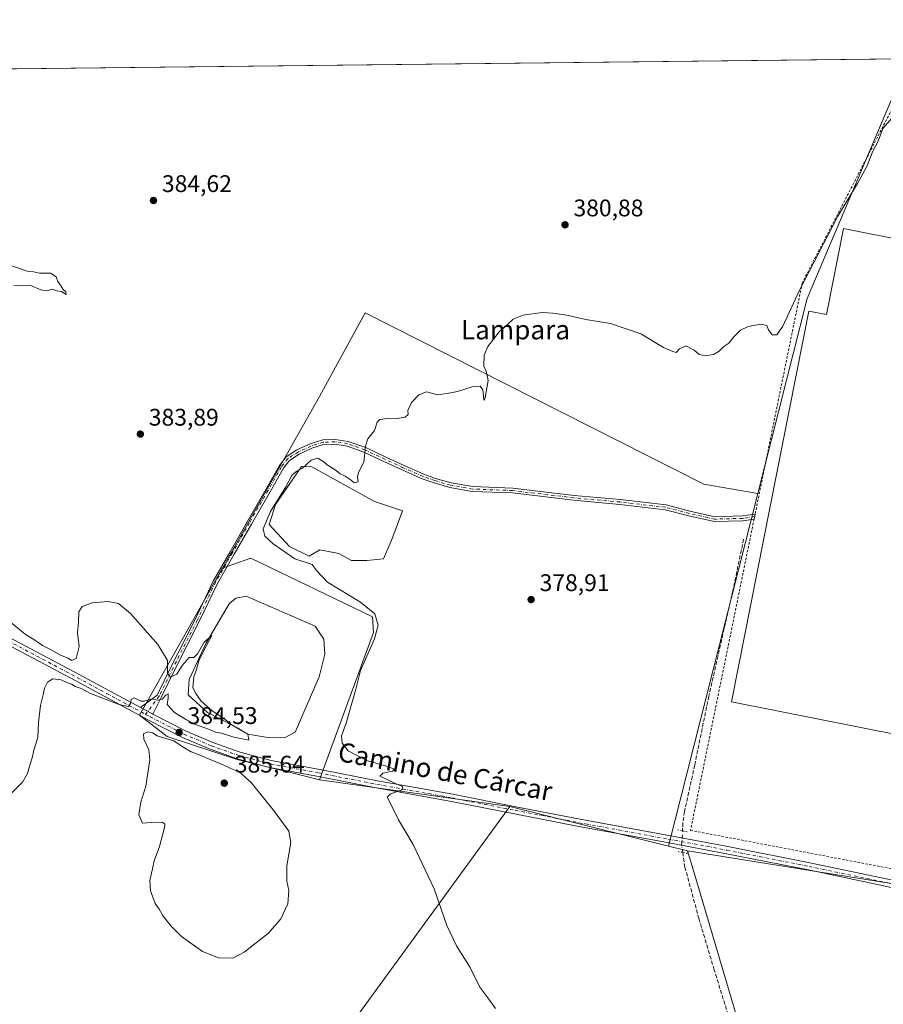
# Model space of a CAD drawing. Units: metres. Extents: x 577132 to 580587, y 4694154 to 4696511.
# Drawn here: x 578752 to 579112, y 4696101 to 4696511 of the extents above; entities that cross this region are included whole.
import ezdxf
from ezdxf.enums import TextEntityAlignment as Align

# ---------------------------------------------------------------- set-up
doc = ezdxf.new("R2010")
doc.units = ezdxf.units.M
doc.header["$MEASUREMENT"] = 0
for name, pattern in [('DGN Style 2', [1.6480167562047852, 0.988810053722871, -0.6592067024819142]), ('DGN Style 3', [2.307223458686699, 1.648016756204785, -0.6592067024819142]), ('DGN Style 4', [2.6384748266838614, 1.318413404963828, -0.6592067024819142, 0.001648016756204785, -0.6592067024819142]), ('DGN Style 5', [1.1536117293433497, 0.4944050268614355, -0.6592067024819142])]:
    doc.linetypes.add(name, pattern=pattern)
for name, color, linetype, lineweight in [('Arbolado forestal CxS', 92, 'Continuous', 0), ('Camino Cxs', 7, 'Continuous', 0), ('Camino eje', 30, 'DGN Style 4', 13), ('Comarca CxS', 21, 'Continuous', 0), ('Comunidad Autónoma CxS', 142, 'Continuous', 0), ('Corriente artificial lineal', 4, 'DGN Style 3', 13), ('Corriente artificial lineal oculto', 135, 'DGN Style 4', 13), ('Cultivos herbáceos CxS', 92, 'Continuous', 0), ('Cultivos leñosos CxS', 92, 'Continuous', 0), ('Curva de nivel normal', 30, 'Continuous', 0), ('Edificación ligera Cxs', 1, 'Continuous', 0), ('Espacio natural protegido CxS', 121, 'Continuous', 0), ('Estanque Cxs', 5, 'Continuous', 0), ('Municipio CxS', 4, 'Continuous', 0), ('Pista no pavimentada Cxs', 111, 'Continuous', 0), ('Pista no pavimentada eje', 91, 'DGN Style 4', 0), ('Provincia CxS', 1, 'Continuous', 0), ('Puente lineal', 2, 'DGN Style 5', 0), ('Punto de cota en terreno', 7, 'Continuous', 0), ('Rótulo de punto de cota en terreno', 7, 'Continuous', 0), ('Suelo desnudo CxS', 253, 'Continuous', 0), ('Texto cartográfico', 7, 'Continuous', 0), ('Valla', 7, 'DGN Style 2', 0)]:
    doc.layers.add(name, color=color, linetype=linetype, lineweight=lineweight)
doc.styles.add('Style-Arial', font='txt')

# ---------------------------------------------------------------- blocks, each defined once
blk = doc.blocks.new('*U6')
at = {"layer": 'Cultivos herbáceos CxS', "color": 92, "linetype": 'Continuous', "lineweight": 0}
blk.add_polyline3d([(578441.6514999997, 4696487.1568, 393.5025000000023), (579120.8711000001, 4696494.8322, 383.2165999999997), (579122.0504999999, 4696494.261299999, 383.2201999999961), (579079.9183, 4696394.953299999, 379.758600000001), (579059.3271000005, 4696313.657500001, 379.3557000000001), (579036.9167, 4696317.612299999, 379.2428000000073), (578895.7407000001, 4696388.994700001, 381.3711999999941), (578876.7050999999, 4696354.0975, 380.9508999999962), (578836.2072999999, 4696282.515900001, 383.0160000000033), (578835.9972999999, 4696282.144500001, 383.0369999999967), (578801.6211000001, 4696221.382900001, 384.8843000000052), (578813.2534999996, 4696212.394099999, 384.8660999999993), (578842.3349000001, 4696202.876300001, 383.9459999999963), (578867.9533000002, 4696196.569900001, 382.6999000000069), (578871.2402999997, 4696195.7609, 382.5363999999972), (578876.7037000004, 4696194.415899999, 382.1518000000069), (578956.0356999999, 4696183.286699999, 378.5090999999957), (578695.6749, 4695826.268300001, 377.4533999999985)], dxfattribs=at)
blk = doc.blocks.new('5PATER')
at = {"layer": 'Arbolado forestal CxS', "linetype": 'Continuous', "lineweight": 0}
h = blk.add_hatch(color=51, dxfattribs=at)
edge = h.paths.add_edge_path()
edge.add_ellipse((0, 0), major_axis=(-0.1095731443231308, -0.1110710700762829), ratio=0.9994222409660322, start_angle=0, end_angle=360)

msp = doc.modelspace()

# ---------------------------------------------------------------- linework, layer by layer
at = {"layer": 'Camino Cxs', "color": 7, "linetype": 'Continuous', "lineweight": 0, "extrusion": (-0.2928135824097935, -0.5842010143270964, 0.7569474095441076), "elevation": -2912728.81780766, "flags": 128}
msp.add_lwpolyline([(-1586864.757807595, 3374520.356853258), (-1586865.323492299, 3374520.362209233), (-1586870.617715118, 3374520.565889308)], dxfattribs=at)
at = {"layer": 'Camino Cxs', "color": 7, "linetype": 'Continuous', "lineweight": 0}
msp.add_polyline3d([(578807.2707000002, 4696221.7324, 384.8512999999948), (578806.7666999997, 4696221.989499999, 384.854800000001), (578802.1028000005, 4696224.499600001, 384.9878999999929), (578808.9814999999, 4696229.7071, 385.1781999999948), (578814.8179000001, 4696241.537699999, 385.0184000000008), (578824.8167000003, 4696261.217900001, 384.1266000000033), (578832.4473000001, 4696277.114900001, 383.1949000000022), (578839.4496999999, 4696289.3693, 382.7872000000062), (578846.5944999997, 4696301.9123, 382.2290999999968), (578854.3722999999, 4696315.404300001, 381.6465000000026), (578859.9617, 4696325.3057, 381.3445999999968), (578862.8130999999, 4696328.9955, 381.2403000000049), (578867.3010999998, 4696331.8213, 381.0994000000064), (578872.8158999998, 4696334.4167, 380.8990999999951), (578878.0913000006, 4696336.065099999, 380.7265999999945), (578883.2402999997, 4696336.2313, 380.5225999999966), (578888.6643000003, 4696335.409499999, 380.3028999999952), (578895.9452999998, 4696332.820699999, 380.0721999999951), (578904.3989000004, 4696328.833100001, 379.8772000000026), (578912.0078999996, 4696325.345699999, 379.7712999999931), (578920.2222999996, 4696321.712300001, 379.5923999999941), (578925.0815000003, 4696319.988100001, 379.4805000000051), (578931.5085000005, 4696318.107100001, 379.3457000000053), (578940.5943, 4696316.5405, 379.249100000001), (578957.2363, 4696315.906500001, 379.2373999999982), (578982.8213000001, 4696312.8873, 379.3301000000066), (579002.0295000002, 4696311.141100001, 379.3065999999963), (579021.1599000003, 4696308.9091, 379.2204000000056), (579031.0544999996, 4696306.355699999, 379.2119999999995), (579041.3951000003, 4696304.0055, 379.3049000000028), (579052.9546999997, 4696304.3179, 379.6803000000073), (579058.2127, 4696305.1183, 379.8812000000034), (579057.7862999998, 4696303.030300001, 379.6959000000061), (579053.1328999996, 4696302.322100001, 379.6211000000039), (579041.1974999999, 4696301.999500001, 379.2921000000061), (579030.5828999998, 4696304.411900001, 379.184500000003), (579020.7925000004, 4696306.9385, 379.1962000000058), (579001.8229, 4696309.151500001, 379.3068000000058), (578982.6135, 4696310.8979, 379.2589000000008), (578957.0809000004, 4696313.9111, 379.1977999999945), (578940.3853000002, 4696314.5471, 379.2535000000062), (578931.0560999997, 4696316.1555, 379.3564999999944), (578924.4656999996, 4696318.0845, 379.4982000000018), (578919.4823000003, 4696319.852700001, 379.6149000000005), (578911.1867000004, 4696323.5219, 379.7703000000038), (578903.5554999998, 4696327.019500001, 379.8787000000011), (578895.1816999996, 4696330.969500001, 380.1037000000069), (578888.1750999996, 4696333.460700001, 380.2927999999956), (578883.1217, 4696334.226500001, 380.5041999999958), (578878.4281000001, 4696334.074899999, 380.6861999999965), (578873.5434999998, 4696332.5485, 380.843200000003), (578868.2632999998, 4696330.0637, 381.0145000000048), (578864.1787, 4696327.4921, 381.155899999998), (578861.6325000003, 4696324.196900001, 381.2709000000032), (578856.1095000004, 4696314.4133, 381.5769), (578848.3296999997, 4696300.9179, 382.0678000000044), (578841.1869000001, 4696288.3781, 382.6594999999944), (578834.2193, 4696276.184900001, 383.3959999999934), (578826.6098999997, 4696260.3321, 384.2112000000052), (578816.6063000001, 4696240.642100001, 385.0381999999955), (578810.6951000001, 4696228.6601, 385.1861999999965)], close=True, dxfattribs=at)
msp.add_polyline3d([(578802.1028000005, 4696224.499600001, 384.9878999999929), (578808.9814999999, 4696229.7071, 385.1781999999948), (578814.8179000001, 4696241.537699999, 385.0184000000008), (578824.8167000003, 4696261.217900001, 384.1266000000033), (578832.4473000001, 4696277.114900001, 383.1949000000022), (578839.4496999999, 4696289.3693, 382.7872000000062), (578846.5944999997, 4696301.9123, 382.2290999999968), (578854.3722999999, 4696315.404300001, 381.6465000000026), (578859.9617, 4696325.3057, 381.3445999999968), (578862.8130999999, 4696328.9955, 381.2403000000049), (578867.3010999998, 4696331.8213, 381.0994000000064), (578872.8158999998, 4696334.4167, 380.8990999999951), (578878.0913000006, 4696336.065099999, 380.7265999999945), (578883.2402999997, 4696336.2313, 380.5225999999966), (578888.6643000003, 4696335.409499999, 380.3028999999952), (578895.9452999998, 4696332.820699999, 380.0721999999951), (578904.3989000004, 4696328.833100001, 379.8772000000026), (578912.0078999996, 4696325.345699999, 379.7712999999931), (578920.2222999996, 4696321.712300001, 379.5923999999941), (578925.0815000003, 4696319.988100001, 379.4805000000051), (578931.5085000005, 4696318.107100001, 379.3457000000053), (578940.5943, 4696316.5405, 379.249100000001), (578957.2363, 4696315.906500001, 379.2373999999982), (578982.8213000001, 4696312.8873, 379.3301000000066), (579002.0295000002, 4696311.141100001, 379.3065999999963), (579021.1599000003, 4696308.9091, 379.2204000000056), (579031.0544999996, 4696306.355699999, 379.2119999999995), (579041.3951000003, 4696304.0055, 379.3049000000028), (579052.9546999997, 4696304.3179, 379.6803000000073), (579058.2127, 4696305.1183, 379.8812000000034), (579057.7862999998, 4696303.030300001, 379.6959000000061), (579053.1328999996, 4696302.322100001, 379.6211000000039), (579041.1974999999, 4696301.999500001, 379.2921000000061), (579030.5828999998, 4696304.411900001, 379.184500000003), (579020.7925000004, 4696306.9385, 379.1962000000058), (579001.8229, 4696309.151500001, 379.3068000000058), (578982.6135, 4696310.8979, 379.2589000000008), (578957.0809000004, 4696313.9111, 379.1977999999945), (578940.3853000002, 4696314.5471, 379.2535000000062), (578931.0560999997, 4696316.1555, 379.3564999999944), (578924.4656999996, 4696318.0845, 379.4982000000018), (578919.4823000003, 4696319.852700001, 379.6149000000005), (578911.1867000004, 4696323.5219, 379.7703000000038), (578903.5554999998, 4696327.019500001, 379.8787000000011), (578895.1816999996, 4696330.969500001, 380.1037000000069), (578888.1750999996, 4696333.460700001, 380.2927999999956), (578883.1217, 4696334.226500001, 380.5041999999958), (578878.4281000001, 4696334.074899999, 380.6861999999965), (578873.5434999998, 4696332.5485, 380.843200000003), (578868.2632999998, 4696330.0637, 381.0145000000048), (578864.1787, 4696327.4921, 381.155899999998), (578861.6325000003, 4696324.196900001, 381.2709000000032), (578856.1095000004, 4696314.4133, 381.5769), (578848.3296999997, 4696300.9179, 382.0678000000044), (578841.1869000001, 4696288.3781, 382.6594999999944), (578834.2193, 4696276.184900001, 383.3959999999934), (578826.6098999997, 4696260.3321, 384.2112000000052), (578816.6063000001, 4696240.642100001, 385.0381999999955), (578810.6951000001, 4696228.6601, 385.1861999999965), (578807.2706000004, 4696221.7324, 384.8512999999948)], dxfattribs=at)
at = {"layer": 'Camino eje', "color": 30, "linetype": 'DGN Style 4', "lineweight": 13}
msp.add_polyline3d([(579057.9994999999, 4696304.074300001, 379.7967999999965), (579053.0437000003, 4696303.3201, 379.6496999999945), (579041.2962999997, 4696303.002499999, 379.2948999999935), (579030.8186999997, 4696305.3837, 379.1971999999951), (579020.9763000002, 4696307.923699999, 379.2030999999988), (579001.9260999998, 4696310.146299999, 379.3067000000011), (578982.7172999998, 4696311.8925, 379.296199999997), (578957.1584999999, 4696314.908700001, 379.2174999999988), (578940.4899000004, 4696315.5437, 379.2511999999988), (578931.2823000001, 4696317.131300001, 379.3466000000044), (578924.7735000001, 4696319.0363, 379.4891999999964), (578919.8523000004, 4696320.782500001, 379.6034999999974), (578911.5972999996, 4696324.433900001, 379.7703000000038), (578903.9773000004, 4696327.926300001, 379.8766000000033), (578895.5635000002, 4696331.895099999, 380.0828000000038), (578888.4197000006, 4696334.4351, 380.2976000000053), (578883.1809, 4696335.228900001, 380.5133999999962), (578878.2597000003, 4696335.0701, 380.7063000000053), (578873.1797000002, 4696333.4825, 380.8709999999992), (578867.7821000004, 4696330.942500001, 381.061600000001), (578863.4959000006, 4696328.243899999, 381.1972999999998), (578860.7971000001, 4696324.751300001, 381.3068000000058), (578855.2408999996, 4696314.908700001, 381.6095999999961), (578847.4621000001, 4696301.415100001, 382.1659999999974), (578840.3183000004, 4696288.8737, 382.7219999999944), (578833.3333000002, 4696276.649900001, 383.2819000000018), (578825.7133, 4696260.774900001, 384.1609999999928), (578815.7121000001, 4696241.0899, 385.0228999999963), (578809.8383, 4696229.183700001, 385.1760000000068), (578804.2411000002, 4696221.646299999, 384.8683000000019)], dxfattribs=at)
at = {"layer": 'Comarca CxS', "color": 21, "linetype": 'Continuous', "lineweight": 0, "flags": 128}
msp.add_lwpolyline([(577484.9740438194, 4694162.90555921), (577157.7500005766, 4694159.209983038), (577132.2500005754, 4696472.359983013), (578253.0765999994, 4696485.0259), (578294.1699000003, 4696485.490300001), (578440.0184613315, 4696487.138340979), (579981.7541423129, 4696504.560587547), (580560.4400006031, 4696511.099983014), (580571.0342557904, 4695591.542484719), (580582.849958012, 4694565.96613373), (580587.090000601, 4694197.939983036), (580466.563551199, 4694196.578791267), (578108.9365000007, 4694169.952500001)], close=True, dxfattribs=at)
at = {"layer": 'Comunidad Autónoma CxS', "color": 142, "linetype": 'Continuous', "lineweight": 0, "flags": 128}
msp.add_lwpolyline([(577484.9740438194, 4694162.90555921), (577157.7500005766, 4694159.209983038), (577132.2500005754, 4696472.359983013), (578253.0765999994, 4696485.0259), (578294.1699000003, 4696485.490300001), (578440.0184613315, 4696487.138340979), (579981.7541423129, 4696504.560587547), (580560.4400006031, 4696511.099983014), (580571.0342557904, 4695591.542484719), (580582.849958012, 4694565.96613373), (580587.090000601, 4694197.939983036), (580466.563551199, 4694196.578791267), (578108.9365000007, 4694169.952500001)], close=True, dxfattribs=at)
at = {"layer": 'Corriente artificial lineal', "color": 4, "linetype": 'DGN Style 3', "lineweight": 13}
for points in [[(579053.4360999997, 4696294.6834, 379.3852000000043), (579048.9301000005, 4696273.130100001, 379.2617999999929), (579038.9401000004, 4696229.290100001, 378.9348000000027), (579033.0500999996, 4696200.5601, 378.1438999999955), (579028.8300999999, 4696181.1601, 377.6255999999994), (579028.1501000002, 4696176.5001, 377.6227000000072), (579028.0000999998, 4696174.050100001, 377.5838999999978), (579027.9698999999, 4696173.1187, 377.570000000007)], [(579028.0378999999, 4696164.1547, 377.4100999999937), (579028.9600999998, 4696158.0601, 377.167300000001), (579034.7600999996, 4696136.710100001, 376.8034999999945), (579041.0500999996, 4696115.630100001, 376.4817999999942), (579048.4901000002, 4696091.630100001, 376.5938000000024)]]:
    msp.add_polyline3d(points, dxfattribs=at)
at = {"layer": 'Corriente artificial lineal oculto', "color": 135, "linetype": 'DGN Style 4', "lineweight": 13}
msp.add_polyline3d([(579028.0378999999, 4696164.1547, 377.4100999999937), (579027.5889999997, 4696167.120999999, 377.488400000002), (579027.8727000002, 4696170.120300001, 377.5317000000068), (579027.9698999999, 4696173.1187, 377.570000000007)], dxfattribs=at)
at = {"layer": 'Cultivos herbáceos CxS', "color": 92, "linetype": 'Continuous', "lineweight": 0, "extrusion": (0.01514003609704801, 0.0001710873039704902, 0.9998853684478609), "elevation": 9954.594201732662, "flags": 128}
msp.add_lwpolyline([(578369.3946582985, 4696485.522430414), (579048.6920371527, 4696493.197830526)], dxfattribs=at)
at = {"layer": 'Cultivos herbáceos CxS', "color": 92, "linetype": 'Continuous', "lineweight": 0, "extrusion": (-0.1721471374070947, 0.03872448168696065, 0.9843097975742288), "elevation": 82552.310209214, "flags": 128}
msp.add_lwpolyline([(-4709092.186132363, -458341.2934082048), (-4708986.05266768, -458360.9115500599), (-4708902.219779639, -458363.1949303907)], dxfattribs=at)
msp.add_lwpolyline([(-4709092.186132363, -458341.2934082048), (-4708986.05266768, -458360.9115500599), (-4708902.219779639, -458363.1949303907)], dxfattribs=at)
at = {"layer": 'Cultivos herbáceos CxS', "color": 92, "linetype": 'Continuous', "lineweight": 0, "extrusion": (-0.002401422295944283, -0.01232309073871733, 0.9999211841968356), "elevation": -58884.33372857531, "flags": 128}
msp.add_lwpolyline([(579029.3329612726, 4695795.695848418), (579184.306272856, 4695770.849361773), (579241.1031571338, 4696065.508135851)], dxfattribs=at)
msp.add_lwpolyline([(579029.3329612726, 4695795.695848418), (579184.306272856, 4695770.849361773), (579241.1031571338, 4696065.508135851)], dxfattribs=at)
at = {"layer": 'Cultivos herbáceos CxS', "color": 92, "linetype": 'Continuous', "lineweight": 0, "extrusion": (-0.002937982076989148, -0.01159935242092561, 0.9999284090797353), "elevation": -55796.13457550548, "flags": 128}
msp.add_lwpolyline([(579057.9422291489, 4695982.379517735), (579020.7308619468, 4695835.477034908)], dxfattribs=at)
at = {"layer": 'Cultivos herbáceos CxS', "color": 92, "linetype": 'Continuous', "lineweight": 0, "extrusion": (0.04498445420000467, -0.006310706747412157, 0.9989677541646057), "elevation": -3214.095897141102, "flags": 128}
msp.add_lwpolyline([(4731075.340254669, 79095.95741033345), (4731075.340254669, 79015.76579867839)], dxfattribs=at)
at = {"layer": 'Cultivos herbáceos CxS', "color": 92, "linetype": 'Continuous', "lineweight": 0, "extrusion": (-0.00140774532768416, -0.00193036349748238, 0.9999971459708573), "elevation": -9501.855428599734, "flags": 128}
msp.add_lwpolyline([(578955.9948708212, 4696173.694356883), (578695.6328426475, 4695816.675291704)], dxfattribs=at)
at = {"layer": 'Cultivos herbáceos CxS', "color": 92, "linetype": 'Continuous', "lineweight": 0, "extrusion": (0.01014820968752833, -0.002537243288757666, 0.999945286621539), "elevation": -5661.757967138957, "flags": 128}
msp.add_lwpolyline([(578988.4729162322, 4696167.515699157), (578996.4487782897, 4696165.521692738)], dxfattribs=at)
at = {"layer": 'Cultivos herbáceos CxS', "color": 92, "linetype": 'Continuous', "lineweight": 0}
msp.add_polyline3d([(579241.8579000002, 4696434.562700001, 381.2899000000034), (579185.0698999995, 4696139.926300001, 377.5224000000017), (579030.0963000003, 4696164.7709, 377.4563999999955), (579022.1209000006, 4696166.764900001, 377.5424000000057), (579059.3271000005, 4696313.657500001, 379.3557000000001), (579079.9183, 4696394.953299999, 379.758600000001), (579122.0504999999, 4696494.261299999, 383.2201999999961), (579135.2462999999, 4696487.873299999, 383.2629000000015), (579179.7858999996, 4696464.899499999, 382.2290999999968), (579179.9149000002, 4696464.8347, 382.2256999999955), (579179.9276999999, 4696464.828299999, 382.2253999999957), (579179.9407000003, 4696464.822100001, 382.225099999996)], close=True, dxfattribs=at)
for points in [[(579065.8031000001, 4696044.422900001, 376.6416000000027), (579032.3888999998, 4696157.0441, 377.2618999999977), (579030.0963000003, 4696164.7709, 377.4563999999955), (579185.0698999995, 4696139.926300001, 377.5224000000017), (579241.8579000002, 4696434.562700001, 381.2899000000034), (579328.6426999997, 4696392.1503, 380.5163999999932), (579456.3427999998, 4696329.799699999, 380.2995999999985), (579470.0771000005, 4696323.0963, 380.1831999999995), (579630.8169, 4696243.746099999, 380.7302000000054), (579694.0433, 4696212.460300001, 381.641300000003)], [(579059.3271000005, 4696313.657500001, 379.3557000000001), (579036.9167, 4696317.612299999, 379.2428000000073), (578895.7407000001, 4696388.994700001, 381.3711999999941), (578876.7050999999, 4696354.0975, 380.9508999999962), (578836.2072999999, 4696282.515900001, 383.0160000000033)], [(578836.2072999999, 4696282.515900001, 383.0160000000033), (578835.9972999999, 4696282.144500001, 383.0369999999967), (578801.6211000001, 4696221.382900001, 384.8843000000052), (578813.2534999996, 4696212.394099999, 384.8660999999993), (578842.3349000001, 4696202.876300001, 383.9459999999963), (578867.9533000002, 4696196.569900001, 382.6999000000069), (578871.2402999997, 4696195.7609, 382.5363999999972), (578876.7037000004, 4696194.415899999, 382.1518000000069)], [(579030.0963000003, 4696164.7709, 377.4563999999955), (579032.3888999998, 4696157.0441, 377.2618999999977), (579065.8031000001, 4696044.422900001, 376.6416000000027), (579086.9631000003, 4696010.037699999, 376.2528000000021), (579090.3537, 4695994.170499999, 375.7519999999931)]]:
    msp.add_polyline3d(points, dxfattribs=at)
at = {"layer": 'Cultivos leñosos CxS', "color": 92, "linetype": 'Continuous', "lineweight": 0, "extrusion": (-0.00140774532768416, -0.00193036349748238, 0.9999971459708573), "elevation": -9501.855428599734, "flags": 128}
msp.add_lwpolyline([(578955.9948708212, 4696173.694356883), (578695.6328426475, 4695816.675291704)], dxfattribs=at)
at = {"layer": 'Cultivos leñosos CxS', "color": 92, "linetype": 'Continuous', "lineweight": 0, "extrusion": (0.01376617535444897, -0.003441647993017502, 0.9998993186692363), "elevation": -7814.128482350469, "flags": 128}
msp.add_lwpolyline([(578895.9635176206, 4696184.20631496), (578962.0557632676, 4696167.68441711)], dxfattribs=at)
at = {"layer": 'Cultivos leñosos CxS', "color": 92, "linetype": 'Continuous', "lineweight": 0, "extrusion": (0.01014820968752833, -0.002537243288757666, 0.999945286621539), "elevation": -5661.757967138957, "flags": 128}
msp.add_lwpolyline([(578988.4729162322, 4696167.515699157), (578996.4487782897, 4696165.521692738)], dxfattribs=at)
at = {"layer": 'Cultivos leñosos CxS', "color": 92, "linetype": 'Continuous', "lineweight": 0}
for points in [[(578695.6749, 4695826.268300001, 377.4533999999985), (578956.0356999999, 4696183.286699999, 378.5090999999957), (579022.1209000006, 4696166.764900001, 377.5424000000057), (579030.0963000003, 4696164.7709, 377.4563999999955), (579032.3888999998, 4696157.0441, 377.2618999999977), (579065.8031000001, 4696044.422900001, 376.6416000000027), (579086.9631000003, 4696010.037699999, 376.2528000000021), (579090.3537, 4695994.170499999, 375.7519999999931), (579085.7335000001, 4695989.547700001, 375.5871999999945), (579087.2737999996, 4695981.0745, 375.5463000000018), (579085.4697000004, 4695978.818499999, 375.5418000000063), (579086.3163000002, 4695976.4617, 375.5806000000011), (579075.8098999998, 4695958.451300001, 376.0611000000063), (579073.6413000004, 4695955.2971, 376.0924999999988), (579076.9742999999, 4695951.8477, 376.3396000000066), (579072.4146999996, 4695951.8477, 376.0627999999998), (578886.0833000002, 4695709.6239, 374.9930000000023), (578876.8607000001, 4695709.422499999, 374.9952999999951), (578856.6617000002, 4695713.388699999, 375.1585000000051), (578828.1799, 4695728.0579, 375.444399999993), (578802.1015, 4695745.539899999, 375.1606000000029), (578797.8838999998, 4695748.3671, 374.9695000000065), (578784.0120999999, 4695743.615300001, 374.1655000000028), (578745.2143000001, 4695775.177300001, 374.7010000000009)], [(579030.0963000003, 4696164.7709, 377.4563999999955), (579032.3888999998, 4696157.0441, 377.2618999999977), (579065.8031000001, 4696044.422900001, 376.6416000000027), (579086.9631000003, 4696010.037699999, 376.2528000000021), (579090.3537, 4695994.170499999, 375.7519999999931)]]:
    msp.add_polyline3d(points, dxfattribs=at)
at = {"layer": 'Curva de nivel normal', "color": 30, "linetype": 'Continuous', "lineweight": 0, "flags": 128}
for points, elevation in [([(579115.1900000004, 4696470.020099999), (579111.4699999997, 4696465.8201), (579109.54, 4696460.470100001), (579107.2800000003, 4696456.290100001), (579104.75, 4696449.9801), (579100.8600000005, 4696442.800100001), (579092.7100000001, 4696429.2601), (579076.7999999998, 4696398.700099999), (579069.7100000001, 4696383.350099999), (579067.2300000004, 4696379.790100001), (579065.2999999998, 4696379.8301), (579063.8399999999, 4696381.880100001), (579063.0499999998, 4696383.7301), (579060.7599999999, 4696384.1801), (579055.3099999996, 4696383.200099999), (579052.1799999997, 4696381.6801), (579049.4199999999, 4696378.9801), (579047.2300000004, 4696376.360099999), (579045.2300000004, 4696374.940099999), (579043.2300000004, 4696372.960100001), (579040.9000000004, 4696371.610099999), (579037.4800000004, 4696371.0001), (579034.8899999997, 4696371.6601), (579032.8099999996, 4696373.460100001), (579029.4199999999, 4696375.210100001), (579026.6799999997, 4696373.9901), (579025.2699999996, 4696372.5001), (579023.9400000004, 4696372.920100001), (579020.0800000001, 4696374.4801), (579010.5700000003, 4696380.210100001), (578997.9100000003, 4696384.520099999), (578987.6200000001, 4696386.210100001), (578979.75, 4696387.950099999), (578973.8700000001, 4696388.780099999), (578969.4299999997, 4696389.120100001), (578961.5, 4696387.9801), (578957.4100000003, 4696386.280099999), (578955.0599999996, 4696384.0601), (578951.6200000001, 4696380.9801), (578946.8899999997, 4696374.9901), (578945.3200000003, 4696371.3201), (578945.2000000002, 4696366.8101), (578946.2000000002, 4696364.620100001), (578946.9900000002, 4696360.8101), (578945.7999999998, 4696353.6601), (578945.4699999997, 4696352.520099999), (578945.1299999999, 4696352.920100001), (578944.7199999997, 4696356.8301), (578943.6200000001, 4696358.460100001), (578940.3499999996, 4696358.0701), (578934.2400000002, 4696356.2501), (578930.5700000003, 4696355.450099999), (578926.0300000003, 4696354.860099999), (578921.2400000002, 4696355.9901), (578918.04, 4696354.7501), (578914.9699999997, 4696351.640100001), (578913.54, 4696348.290100001), (578913.6100000005, 4696346.600099999), (578912.4199999999, 4696345.440099999), (578908.2300000004, 4696344.7501), (578904.9900000002, 4696344.950099999), (578901.8099999996, 4696344.5701), (578900.6600000003, 4696343.420100001), (578899.5999999996, 4696339.9901), (578896.8600000005, 4696336.420100001), (578895.8700000001, 4696333.360099999), (578895.2000000002, 4696326.7501), (578892.9400000004, 4696322.4901), (578892.5, 4696320.6601), (578892.8700000001, 4696318.4901), (578891.1699999999, 4696318.1801), (578889.9199999999, 4696319.270099999), (578887.4000000004, 4696320.960100001), (578885.2999999998, 4696321.9101), (578883.5899999999, 4696323.3301), (578879.8300000001, 4696325.5701), (578878.0700000003, 4696327.1501), (578875.9600000001, 4696328.360099999), (578873.2199999997, 4696327.540100001), (578869.6299999999, 4696324.2601), (578867.2400000002, 4696323.0601), (578865.3099999996, 4696321.530099999), (578862.5999999996, 4696316.530099999), (578856.2300000004, 4696306.140100001), (578853.1900000004, 4696298.9001), (578853.9699999997, 4696295.880100001), (578857.3399999999, 4696292.6801), (578861.4600000001, 4696289.940099999), (578866.4100000003, 4696286.4801), (578873.7000000002, 4696284.100099999), (578875.4800000004, 4696281.550100001), (578880.0599999996, 4696276.800100001), (578893.7599999999, 4696268.360099999), (578899.75, 4696263.540100001), (578901.1900000004, 4696258.790100001), (578899.6299999999, 4696253.170100001), (578893.8399999999, 4696239.950099999), (578891.6399999997, 4696231.670100001), (578889.5499999998, 4696224.3301), (578887.8099999996, 4696218.0001), (578885.7999999998, 4696212.670100001), (578886.0800000001, 4696209.670100001), (578888.6100000005, 4696206.4901), (578892.0700000003, 4696204.670100001), (578896.6799999997, 4696202.290100001), (578905.1600000003, 4696199.970100001), (578907.8799999999, 4696198.840100001), (578907.0899999999, 4696198.020099999), (578903.1299999999, 4696197.190099999), (578901.8300000001, 4696195.940099999), (578905.2100000001, 4696194.390100001), (578908.2599999999, 4696192.920100001), (578911.2000000002, 4696191.800100001), (578911.4600000001, 4696190.6801), (578910.7000000002, 4696190.0701), (578906.2199999997, 4696188.5001), (578904.9600000001, 4696187.130100001), (578906.4600000001, 4696184.220100001), (578909.6799999997, 4696177.770099999), (578915.7300000004, 4696167.4301), (578924.5499999998, 4696148.940099999), (578929.7999999998, 4696133.6501), (578933.7599999999, 4696125.2601), (578939.4299999997, 4696116.220100001), (578943.4800000004, 4696108.020099999), (578947.2999999998, 4696102.960100001), (578949.9800000004, 4696099.0801)], 380), ([(578749.2599999999, 4696400.3101), (578752.9299999997, 4696400.200099999), (578755.9299999997, 4696400.530099999), (578760.5899999999, 4696398.540100001), (578763.2599999999, 4696398.190099999), (578765.2599999999, 4696398.8101), (578767.2599999999, 4696398.190099999), (578769.1799999997, 4696397.9001), (578771.1799999997, 4696396.5601), (578771.0099999999, 4696397.7301), (578769.9299999997, 4696398.6501), (578769.0099999999, 4696400.0601), (578767.5899999999, 4696401.9801), (578766.9299999997, 4696403.9801), (578764.5899999999, 4696405.520099999), (578759.9900000002, 4696405.540100001), (578757.5099999999, 4696406.100099999), (578754.9000000004, 4696406.290100001), (578744.0599999996, 4696410.120100001)], 385), ([(578747.2300000004, 4696187.670100001), (578752.9299999997, 4696193.4801), (578755, 4696197.020099999), (578755.9400000004, 4696200.520099999), (578757.1600000003, 4696203.940099999), (578757.5899999999, 4696206.720100001), (578759.2999999998, 4696212.0001), (578759.5599999996, 4696218.3301), (578760.4699999997, 4696225.3301), (578761.5999999996, 4696229.7601), (578762.0599999996, 4696232.600099999), (578763.3499999996, 4696235.110099999), (578765.6200000001, 4696236.450099999), (578769.0499999998, 4696236.040100001), (578771.3600000005, 4696234.880100001), (578773.4000000004, 4696234.2601), (578774.9299999997, 4696233.340100001), (578777.3200000003, 4696232.4001), (578781.3200000003, 4696230.4101), (578793.1900000004, 4696225.7501), (578797.1699999999, 4696224.9901), (578798, 4696226.140100001), (578798.2100000001, 4696227.790100001), (578799.4199999999, 4696228.540100001), (578802.3099999996, 4696227.200099999), (578803.75, 4696227.1601), (578806.9199999999, 4696228.140100001), (578809.25, 4696227.5101), (578811.1600000003, 4696227.970100001), (578812.6399999997, 4696229.710100001), (578813.6600000003, 4696230.1801), (578813.5899999999, 4696228.4801), (578813.1699999999, 4696225.8301), (578816.2199999997, 4696222.450099999), (578821.3200000003, 4696219.4101), (578824.5599999996, 4696217.640100001), (578830.9199999999, 4696215.3301), (578833.4000000004, 4696214.210100001), (578835.8799999999, 4696213.860099999), (578841.0300000003, 4696212.170100001), (578845.8200000003, 4696211.2401), (578847.1799999997, 4696210.9001), (578846.8499999996, 4696213.460100001), (578844.4500000002, 4696214.8301), (578842.7999999998, 4696215.880100001), (578840.1900000004, 4696217.280099999), (578836.8799999999, 4696219.960100001), (578831.9800000004, 4696223.0701), (578827.3200000003, 4696227.190099999), (578825.2000000002, 4696230.380100001), (578823.9199999999, 4696232.780099999), (578824.3099999996, 4696237.3301), (578825.4100000003, 4696240.3301), (578826.4199999999, 4696244.0001), (578828.5300000003, 4696248.3301), (578831.8399999999, 4696254.5801), (578828.5999999996, 4696251.770099999), (578825.8799999999, 4696246.8301), (578824.3600000005, 4696245.370100001), (578822.4299999997, 4696245.370100001), (578819.4500000002, 4696242.0001), (578817.2400000002, 4696238.470100001), (578814.4800000004, 4696237.170100001), (578813.3399999999, 4696238.7601), (578813.3799999999, 4696244.130100001), (578809.3799999999, 4696250.790100001), (578797.9199999999, 4696263.6601), (578792.9800000004, 4696267.9001), (578788.5800000001, 4696268.7401), (578781.9199999999, 4696268.1501), (578777.7300000004, 4696266.620100001), (578776.3799999999, 4696264.360099999), (578776.2199999997, 4696260.140100001), (578775.79, 4696255.6601), (578776.5800000001, 4696250.0001), (578775.2300000004, 4696244.9801), (578773.3600000005, 4696244.110099999), (578771.9500000002, 4696245.100099999), (578768.7199999997, 4696246.380100001), (578764.5899999999, 4696248.7301), (578761.2400000002, 4696250.3201), (578758.1100000005, 4696252.520099999), (578753.9800000004, 4696255.040100001), (578746.4100000003, 4696261.300100001)], 385), ([(578805.2000000002, 4696214.3301), (578803.3799999999, 4696213.550100001), (578803.54, 4696211.290100001), (578805.5199999996, 4696206.9301), (578806.0300000003, 4696202.780099999), (578804.3499999996, 4696191.7401), (578802.2100000001, 4696185.030099999), (578801.3499999996, 4696179.770099999), (578802.9400000004, 4696176.360099999), (578806.5899999999, 4696176.670100001), (578811.25, 4696176.770099999), (578812.2999999998, 4696175.850099999), (578812.1200000001, 4696174.4901), (578809.9800000004, 4696166.670100001), (578807.7400000002, 4696160.670100001), (578807.1200000001, 4696157.3301), (578806.0099999999, 4696152.440099999), (578806.2599999999, 4696148.0801), (578808.2199999997, 4696142.890100001), (578809.9000000004, 4696140.460100001), (578811.5499999998, 4696137.630100001), (578814.8899999997, 4696133.440099999), (578819.2000000002, 4696129.1601), (578827.8899999997, 4696122.8201), (578834.6699999999, 4696120.220100001), (578840.5199999996, 4696120.120100001), (578845.25, 4696122.610099999), (578855.4699999997, 4696130.5101), (578860.6100000005, 4696136.4101), (578863.5599999996, 4696142.7601), (578863.9199999999, 4696148.340100001), (578863.0700000003, 4696152.1601), (578863.1299999999, 4696158.540100001), (578864.7199999997, 4696168.2301), (578863.8600000005, 4696173.0001), (578857.9699999997, 4696181.2301), (578848.1900000004, 4696193.270099999), (578843.2599999999, 4696197.7501), (578839.6799999997, 4696199.130100001), (578836.5199999996, 4696200.6801), (578830.4000000004, 4696203.0801), (578827.2199999997, 4696204.540100001), (578823.2599999999, 4696206.020099999), (578819.4800000004, 4696208.2401), (578815.9299999997, 4696210.6801), (578809.0599999996, 4696212.6501), (578807.0599999996, 4696213.960100001), (578805.2000000002, 4696214.3301)], 385)]:
    msp.add_lwpolyline(points, dxfattribs=dict(at, elevation=elevation))
at = {"layer": 'Edificación ligera Cxs', "color": 1, "linetype": 'Continuous', "lineweight": 0, "elevation": 381.5068000000028, "flags": 128}
msp.add_lwpolyline([(579229.1700999998, 4696397.460100001), (579189.8000999996, 4696198.850099999), (579048.3601000002, 4696226.890100001), (579080.6401000004, 4696389.690099999), (579087.9101, 4696388.2401), (579095.0100999996, 4696424.040100001)], close=True, dxfattribs=at)
at = {"layer": 'Edificación ligera Cxs', "color": 1, "linetype": 'Continuous', "lineweight": 0}
msp.add_polyline3d([(579229.1700999998, 4696397.460100001, 380.888300000006), (579189.8000999996, 4696198.850099999, 380.5326999999961), (579048.3601000002, 4696226.890100001, 380.9312999999966), (579080.6401000004, 4696389.690099999, 380.4180000000051), (579087.9101, 4696388.2401, 381.5068000000028), (579095.0100999996, 4696424.040100001, 381.0715999999957), (579229.1700999998, 4696397.460100001, 380.888300000006)], dxfattribs=at)
at = {"layer": 'Espacio natural protegido CxS', "color": 121, "linetype": 'Continuous', "lineweight": 0, "flags": 128}
msp.add_lwpolyline([(578440.0184613315, 4696487.138340979), (579981.7541423129, 4696504.560587547), (580560.4400006031, 4696511.099983014), (580571.0342557904, 4695591.542484719), (580582.849958012, 4694565.96613373), (580587.090000601, 4694197.939983036), (580466.563551199, 4694196.578791267), (578108.9365000007, 4694169.952500001)], dxfattribs=at)
at = {"layer": 'Estanque Cxs', "color": 5, "linetype": 'Continuous', "lineweight": 0}
for points in [[(578906.8822999997, 4696294.465500001, 378.585500000001), (578903.3898, 4696286.4222, 378.6938999999985), (578896.4243000001, 4696285.784399999, 378.4951000000001), (578890.0743000006, 4696285.784399999, 378.6662000000069), (578884.7827000003, 4696288.694800001, 378.434699999998), (578876.8450999996, 4696290.282299999, 378.502999999997), (578872.3471999997, 4696287.636499999, 378.4870999999985), (578864.1451000003, 4696291.6053, 378.8050999999978), (578855.6589000003, 4696300.7097, 380.7072999999946), (578858.4105000002, 4696309.070499999, 381.2646999999997), (578869.2055000003, 4696324.945499999, 380.7945999999938), (578873.4389000004, 4696324.733899999, 380.3340999999928), (578899.6856000006, 4696310.340500001, 378.9213000000018), (578911.3273, 4696306.5305, 378.9183000000049)], [(578866.6125999996, 4696214.1907, 384.0124999999971), (578862.1676000003, 4696211.862400001, 383.9725999999937), (578855.1826, 4696212.073999999, 383.8408000000054), (578846.8499999996, 4696213.460000001, 384.366399999999), (578840.7892000005, 4696216.942399999, 384.4734000000026), (578829.9941999996, 4696222.445699999, 384.9079000000056), (578821.9508999996, 4696229.8541, 385.0451999999932), (578822.3742000004, 4696236.204100001, 385.1248999999953), (578829.3591999998, 4696251.2325, 384.6656999999978), (578839.0959000001, 4696267.742500001, 384.4581999999937), (578841.8476, 4696270.070800001, 384.5430999999954), (578846.0809000004, 4696270.917500001, 384.5691999999981), (578874.8676000005, 4696258.429099999, 384.3894), (578878.466, 4696252.925799999, 384.1526000000013), (578878.8892999999, 4696246.7874, 383.453800000003), (578876.5609999998, 4696237.262399999, 382.9168999999966)]]:
    msp.add_polyline3d(points, close=True, dxfattribs=at)
for points in [[(578906.8822999997, 4696294.465500001, 378.585500000001), (578903.3898, 4696286.4222, 378.6938999999985), (578896.4243000001, 4696285.784399999, 378.4951000000001), (578890.0743000006, 4696285.784399999, 378.6662000000069), (578884.7827000003, 4696288.694800001, 378.434699999998), (578876.8450999996, 4696290.282299999, 378.502999999997), (578872.3471999997, 4696287.636499999, 378.4870999999985), (578864.1451000003, 4696291.6053, 378.8050999999978), (578855.6589000003, 4696300.7097, 380.7072999999946), (578858.4105000002, 4696309.070499999, 381.2646999999997), (578869.2055000003, 4696324.945499999, 380.7945999999938), (578873.4389000004, 4696324.733899999, 380.3340999999928), (578899.6856000006, 4696310.340500001, 378.9213000000018), (578911.3273, 4696306.5305, 378.9183000000049), (578906.8822999997, 4696294.465500001, 378.585500000001)], [(578866.6125999996, 4696214.1907, 384.0124999999971), (578862.1676000003, 4696211.862400001, 383.9725999999937), (578855.1826, 4696212.073999999, 383.8408000000054), (578846.8499999996, 4696213.460000001, 384.366399999999), (578840.7892000005, 4696216.942399999, 384.4734000000026), (578829.9941999996, 4696222.445699999, 384.9079000000056), (578821.9508999996, 4696229.8541, 385.0451999999932), (578822.3742000004, 4696236.204100001, 385.1248999999953), (578829.3591999998, 4696251.2325, 384.6656999999978), (578839.0959000001, 4696267.742500001, 384.4581999999937), (578841.8476, 4696270.070800001, 384.5430999999954), (578846.0809000004, 4696270.917500001, 384.5691999999981), (578874.8676000005, 4696258.429099999, 384.3894), (578878.466, 4696252.925799999, 384.1526000000013), (578878.8892999999, 4696246.7874, 383.453800000003), (578876.5609999998, 4696237.262399999, 382.9168999999966), (578866.6125999996, 4696214.1907, 384.0124999999971)]]:
    msp.add_polyline3d(points, dxfattribs=at)
at = {"layer": 'Municipio CxS', "color": 4, "linetype": 'Continuous', "lineweight": 0, "flags": 128}
msp.add_lwpolyline([(578440.0184613315, 4696487.138340979), (579981.7541423129, 4696504.560587547)], dxfattribs=at)
at = {"layer": 'Pista no pavimentada Cxs', "color": 111, "linetype": 'Continuous', "lineweight": 0, "extrusion": (-0.2928135824097935, -0.5842010143270964, 0.7569474095441076), "elevation": -2912728.81780766, "flags": 128}
msp.add_lwpolyline([(-1586864.757807595, 3374520.356853258), (-1586865.323492299, 3374520.362209233), (-1586870.617715118, 3374520.565889308)], dxfattribs=at)
at = {"layer": 'Pista no pavimentada Cxs', "color": 111, "linetype": 'Continuous', "lineweight": 0}
for points in [[(578416.1599000003, 4696431.268999999, 395.5338999999949), (578419.7704999996, 4696429.196699999, 395.6122000000032), (578467.2287, 4696404.385700001, 395.3637000000017), (578507.2138999999, 4696383.166099999, 394.4717999999993), (578544.0217000004, 4696363.2467, 392.8849000000046), (578578.2207000004, 4696344.632099999, 391.1229000000022), (578628.0044999998, 4696318.080700001, 389.0341000000044), (578658.0267000003, 4696302.0593, 388.085699999996), (578696.1290999996, 4696281.420299999, 386.7176999999938), (578747.5011, 4696253.7141, 385.4049999999988), (578776.5081000002, 4696238.272500001, 385.2026999999944), (578802.1028000005, 4696224.499600001, 384.9878999999929)], [(579118.9744999995, 4696148.7459, 377.4481999999989), (579080.4417000003, 4696156.8277, 377.2651000000042), (579046.2537000002, 4696163.6077, 377.4603999999963), (579021.7304999996, 4696168.2237, 377.8935000000056), (578984.7814999997, 4696175.007300001, 378.2955999999977), (578957.9285000004, 4696180.204700001, 378.733699999997), (578931.6727, 4696185.3981, 379.1401999999944), (578900.3561000006, 4696191.026500001, 380.578800000003), (578876.2518999996, 4696195.7895, 382.0862999999954), (578855.8548999997, 4696199.5507, 383.4453000000067), (578842.7544999998, 4696203.0441, 383.9627000000037), (578831.1058999998, 4696207.121099999, 384.3582000000025), (578819.6118999999, 4696212.0681, 384.6760999999969), (578805.4105000002, 4696219.3137, 384.8481000000029), (578775.0925000003, 4696235.627499999, 385.1546999999992), (578746.0840999996, 4696251.069900001, 385.4470000000001)], [(579118.9744999995, 4696148.7459, 377.4481999999989), (579080.4417000003, 4696156.8277, 377.2651000000042), (579046.2537000002, 4696163.6077, 377.4603999999963), (579021.7304999996, 4696168.2237, 377.8935000000056), (578984.7814999997, 4696175.007300001, 378.2955999999977), (578957.9285000004, 4696180.204700001, 378.733699999997), (578931.6727, 4696185.3981, 379.1401999999944), (578900.3561000006, 4696191.026500001, 380.578800000003), (578876.2518999996, 4696195.7895, 382.0862999999954), (578855.8548999997, 4696199.5507, 383.4453000000067), (578842.7544999998, 4696203.0441, 383.9627000000037), (578831.1058999998, 4696207.121099999, 384.3582000000025), (578819.6118999999, 4696212.0681, 384.6760999999969), (578805.4105000002, 4696219.3137, 384.8481000000029), (578775.0925000003, 4696235.627499999, 385.1546999999992), (578746.0840999996, 4696251.069900001, 385.4470000000001)], [(578747.5011, 4696253.7141, 385.4049999999988), (578776.5081000002, 4696238.272500001, 385.2026999999944), (578802.1028000005, 4696224.499600001, 384.9878999999929), (578806.7666999997, 4696221.989499999, 384.854800000001), (578807.2707000002, 4696221.7324, 384.8512999999948), (578820.8879000006, 4696214.7849, 384.7755000000034), (578832.1957, 4696209.918099999, 384.6141000000061), (578843.6379000006, 4696205.9135, 384.1641999999993), (578856.5144999997, 4696202.479699999, 383.4713999999949), (578876.8147, 4696198.736300001, 381.9973000000027), (578900.9123000001, 4696193.9747, 380.4796000000061), (578932.2291000001, 4696188.3463, 379.1601999999984), (578958.5047000004, 4696183.1489, 378.6763000000064), (578985.3375000004, 4696177.955499999, 378.2507999999943), (579022.2786999998, 4696171.1733, 378.0748000000021), (579046.8230999997, 4696166.553099999, 377.6410999999935), (579081.0412999997, 4696159.767300001, 377.5019000000029), (579119.5736999996, 4696151.685500001, 377.8669999999984)], [(578807.2706000004, 4696221.7324, 384.8512999999948), (578820.8879000006, 4696214.7849, 384.7755000000034), (578832.1957, 4696209.918099999, 384.6141000000061), (578843.6379000006, 4696205.9135, 384.1641999999993), (578856.5144999997, 4696202.479699999, 383.4713999999949), (578876.8147, 4696198.736300001, 381.9973000000027), (578900.9123000001, 4696193.9747, 380.4796000000061), (578932.2291000001, 4696188.3463, 379.1601999999984), (578958.5047000004, 4696183.1489, 378.6763000000064), (578985.3375000004, 4696177.955499999, 378.2507999999943), (579022.2786999998, 4696171.1733, 378.0748000000021), (579046.8230999997, 4696166.553099999, 377.6410999999935), (579081.0412999997, 4696159.767300001, 377.5019000000029), (579119.5736999996, 4696151.685500001, 377.8669999999984)]]:
    msp.add_polyline3d(points, dxfattribs=at)
at = {"layer": 'Pista no pavimentada eje', "color": 91, "linetype": 'DGN Style 4', "lineweight": 0}
for points in [[(578400.7660999997, 4696438.376499999, 395.2694000000047), (578419.0494999997, 4696427.881100001, 395.5984000000026), (578466.5296999998, 4696403.058700001, 395.2983999999997), (578506.5053000003, 4696381.8441, 394.4005999999936), (578543.3060999997, 4696361.928300001, 392.8901000000042), (578577.5091000004, 4696343.3115, 391.1714000000065), (578627.2984999996, 4696316.757300001, 389.0875999999989), (578657.3163000002, 4696300.738100001, 388.1168999999936), (578695.4159000004, 4696280.1007, 386.7697999999946), (578746.7927000001, 4696252.391899999, 385.4891000000061), (578775.8003000002, 4696236.950099999, 385.2146999999969), (578804.2411000002, 4696221.646299999, 384.8683000000019)], [(578804.2411000002, 4696221.646299999, 384.8683000000019), (578806.1069, 4696220.642300001, 384.8539000000019), (578820.2499000002, 4696213.4265, 384.6742999999988), (578831.6508999999, 4696208.5197, 384.4180000000051), (578843.1961000003, 4696204.478900001, 384.0501999999979), (578856.1847000001, 4696201.0153, 383.4505999999965), (578876.5333000004, 4696197.262900001, 381.9560999999958), (578900.6343, 4696192.500499999, 380.5819000000047), (578931.9508999996, 4696186.872099999, 379.1582000000053), (578958.2166999998, 4696181.676700001, 378.678700000004), (578985.0595000006, 4696176.4813, 378.2602000000043), (579022.0044999998, 4696169.6985, 377.9826999999932), (579046.5384999998, 4696165.0803, 377.5491000000038), (579080.7414999995, 4696158.297499999, 377.3717999999935), (579119.2741, 4696150.215700001, 377.6570000000065)]]:
    msp.add_polyline3d(points, dxfattribs=at)
at = {"layer": 'Provincia CxS', "color": 1, "linetype": 'Continuous', "lineweight": 0, "flags": 128}
msp.add_lwpolyline([(577484.9740438194, 4694162.90555921), (577157.7500005766, 4694159.209983038), (577132.2500005754, 4696472.359983013), (578253.0765999994, 4696485.0259), (578294.1699000003, 4696485.490300001), (578440.0184613315, 4696487.138340979), (579981.7541423129, 4696504.560587547), (580560.4400006031, 4696511.099983014), (580571.0342557904, 4695591.542484719), (580582.849958012, 4694565.96613373), (580587.090000601, 4694197.939983036), (580466.563551199, 4694196.578791267), (578108.9365000007, 4694169.952500001)], close=True, dxfattribs=at)
at = {"layer": 'Puente lineal', "color": 2, "linetype": 'DGN Style 5', "lineweight": 0, "extrusion": (0.03572309971631894, -0.006724775837856329, 0.9993391003741365), "elevation": -10518.1981408587, "flags": 128}
msp.add_lwpolyline([(4722231.034406727, 299566.5501029582), (4722231.034406727, 299562.5474124568)], dxfattribs=at)
at = {"layer": 'Puente lineal', "color": 2, "linetype": 'DGN Style 5', "lineweight": 0, "extrusion": (0.01078488816343748, -0.002029951348847871, 0.9999397809292435), "elevation": -2910.608719599876, "flags": 128}
msp.add_lwpolyline([(578992.2550451293, 4696167.552170509), (578988.3238002943, 4696168.292072033)], dxfattribs=at)
at = {"layer": 'Suelo desnudo CxS', "color": 253, "linetype": 'Continuous', "lineweight": 0, "extrusion": (-0.002937982076989148, -0.01159935242092561, 0.9999284090797353), "elevation": -55796.13457550548, "flags": 128}
msp.add_lwpolyline([(579057.9422291489, 4695982.379517735), (579020.7308619468, 4695835.477034908)], dxfattribs=at)
at = {"layer": 'Suelo desnudo CxS', "color": 253, "linetype": 'Continuous', "lineweight": 0, "extrusion": (0.04498445420000467, -0.006310706747412157, 0.9989677541646057), "elevation": -3214.095897141102, "flags": 128}
msp.add_lwpolyline([(4731075.340254669, 79095.95741033345), (4731075.340254669, 79015.76579867839)], dxfattribs=at)
at = {"layer": 'Suelo desnudo CxS', "color": 253, "linetype": 'Continuous', "lineweight": 0, "extrusion": (0.01376617535444897, -0.003441647993017502, 0.9998993186692363), "elevation": -7814.128482350469, "flags": 128}
msp.add_lwpolyline([(578895.9635176206, 4696184.20631496), (578962.0557632676, 4696167.68441711)], dxfattribs=at)
at = {"layer": 'Suelo desnudo CxS', "color": 253, "linetype": 'Continuous', "lineweight": 0}
for points in [[(579059.3271000005, 4696313.657500001, 379.3557000000001), (579022.1209000006, 4696166.764900001, 377.5424000000057), (578956.0356999999, 4696183.286699999, 378.5090999999957), (578876.7037000004, 4696194.415899999, 382.1518000000069), (578899.2385, 4696255.762700001, 381.5387000000046), (578898.8504999997, 4696262.358899999, 380.5237000000052), (578848.0198999997, 4696286.804300001, 382.3525999999983), (578836.2072999999, 4696282.515900001, 383.0160000000033), (578876.7050999999, 4696354.0975, 380.9508999999962), (578895.7407000001, 4696388.994700001, 381.3711999999941), (579036.9167, 4696317.612299999, 379.2428000000073)], [(578876.7037000004, 4696194.415899999, 382.1518000000069), (578871.2402999997, 4696195.7609, 382.5363999999972), (578867.9533000002, 4696196.569900001, 382.6999000000069), (578842.3349000001, 4696202.876300001, 383.9459999999963), (578813.2534999996, 4696212.394099999, 384.8660999999993), (578801.6211000001, 4696221.382900001, 384.8843000000052), (578835.9972999999, 4696282.144500001, 383.0369999999967), (578836.2072999999, 4696282.515900001, 383.0160000000033), (578848.0198999997, 4696286.804300001, 382.3525999999983), (578898.8504999997, 4696262.358899999, 380.5237000000052), (578899.2385, 4696255.762700001, 381.5387000000046)]]:
    msp.add_polyline3d(points, close=True, dxfattribs=at)
for points in [[(579059.3271000005, 4696313.657500001, 379.3557000000001), (579036.9167, 4696317.612299999, 379.2428000000073), (578895.7407000001, 4696388.994700001, 381.3711999999941), (578876.7050999999, 4696354.0975, 380.9508999999962), (578836.2072999999, 4696282.515900001, 383.0160000000033)], [(578876.7037000004, 4696194.415899999, 382.1518000000069), (578899.2385, 4696255.762700001, 381.5387000000046), (578898.8504999997, 4696262.358899999, 380.5237000000052), (578848.0198999997, 4696286.804300001, 382.3525999999983), (578836.2072999999, 4696282.515900001, 383.0160000000033)], [(578876.7037000004, 4696194.415899999, 382.1518000000069), (578899.2385, 4696255.762700001, 381.5387000000046), (578898.8504999997, 4696262.358899999, 380.5237000000052), (578848.0198999997, 4696286.804300001, 382.3525999999983), (578836.2072999999, 4696282.515900001, 383.0160000000033)], [(578836.2072999999, 4696282.515900001, 383.0160000000033), (578835.9972999999, 4696282.144500001, 383.0369999999967), (578801.6211000001, 4696221.382900001, 384.8843000000052), (578813.2534999996, 4696212.394099999, 384.8660999999993), (578842.3349000001, 4696202.876300001, 383.9459999999963), (578867.9533000002, 4696196.569900001, 382.6999000000069), (578871.2402999997, 4696195.7609, 382.5363999999972), (578876.7037000004, 4696194.415899999, 382.1518000000069)]]:
    msp.add_polyline3d(points, dxfattribs=at)
at = {"layer": 'Valla', "color": 7, "linetype": 'DGN Style 2', "lineweight": 0}
msp.add_polyline3d([(579184.2534999996, 4696144.1842, 378.1895999999979), (579237.2001, 4696415.360099999, 379.9260000000068), (579115.2600999996, 4696473.870100001, 382.0513000000064), (579077.9101, 4696401.5601, 380.3573999999935), (579031.3276000004, 4696173.333799999, 378.0225000000065), (579184.2534999996, 4696144.1842, 378.1895999999979)], dxfattribs=at)

# ---------------------------------------------------------------- block references
at = {"layer": 'Cultivos herbáceos CxS', "color": 92, "linetype": 'Continuous', "lineweight": 0}
msp.add_blockref('*U6', (0, 0), dxfattribs=at)
at = {"layer": 'Punto de cota en terreno', "color": 7, "linetype": 'Continuous', "lineweight": 0, "xscale": 10, "yscale": 10, "zscale": 10}
for p in [(578807.5, 4696435.77, 384.6199999999953), (578979.0099999999, 4696425.640000001, 380.8800000000047), (578802.04, 4696338.439999999, 383.8899999999995), (578964.8899999997, 4696269.5, 378.9100000000035), (578818.2000000002, 4696214.119999999, 384.5299999999988), (578837, 4696193, 385.6399999999995)]:
    msp.add_blockref('5PATER', p, dxfattribs=at)

# ---------------------------------------------------------------- texts
at = {"layer": 'Rótulo de punto de cota en terreno', "color": 7, "linetype": 'Continuous', "lineweight": 0, "style": 'Style-Arial'}
for s, p in [('384,62', (578811.0278000003, 4696439.297800001)), ('380,88', (578982.5378000002, 4696429.1678)), ('383,89', (578805.5678000003, 4696341.967800001)), ('378,91', (578968.4177999999, 4696273.027799999)), ('384,53', (578821.7278000005, 4696217.647800001)), ('385,64', (578841.4096999997, 4696197.409700001))]:
    msp.add_text(s, height=7.000000000000002, dxfattribs=at).set_placement(p)
at = {"layer": 'Texto cartográfico', "color": 7, "linetype": 'Continuous', "lineweight": 0, "style": 'Style-Arial'}
msp.add_text('Lampara', height=8, dxfattribs=at).set_placement((578958.3754804881, 4696381.91015), align=Align.MIDDLE_CENTER)
msp.add_text('Camino de Cárcar', height=8, rotation=349.2744000136312, dxfattribs=at).set_placement((578929.0858980027, 4696197.871068217), align=Align.MIDDLE_CENTER)

doc.saveas('drawing.dxf')
